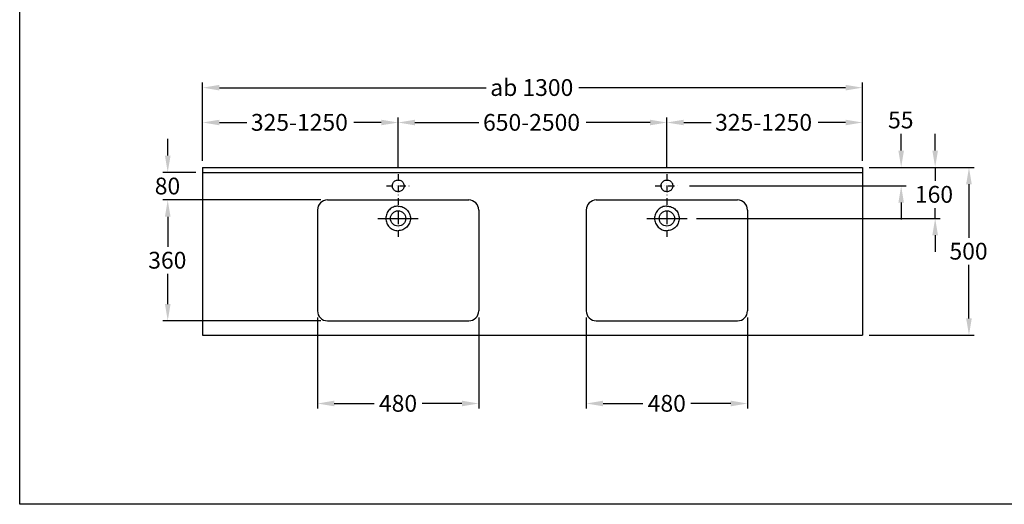
# Model space of a CAD drawing. Extents: x -6742 to 3578, y -1007 to 2106.
# Drawn here: x -1387 to 1544, y -990 to 454 of the extents above; entities that cross this region are included whole.
import ezdxf

# ---------------------------------------------------------------- set-up
doc = ezdxf.new("R2010")
doc.units = 0
doc.header["$LTSCALE"] = 1.5
doc.header["$MEASUREMENT"] = 0
doc.linetypes.add('STRICHPUNKT', pattern=[25.4, 12.7, -6.35, 0, -6.35])
doc.linetypes.add('VERDECKT2', pattern=[4.7625, 3.175, -1.5875])
doc.layers.get('DEFPOINTS').update_dxf_attribs({"linetype": 'CONTINUOUS'})
for name, color, linetype in [('KERA0', 5, 'CONTINUOUS'), ('KERA1', 10, 'VERDECKT2'), ('KERA2', 18, 'STRICHPUNKT'), ('KERA4', 1, 'CONTINUOUS'), ('LAYER01', 7, 'CONTINUOUS')]:
    doc.layers.add(name, color=color, linetype=linetype)
doc.styles.get("Standard").update_dxf_attribs({"font": 'txt', "height": 50})
doc.dimstyles.get("Standard").update_dxf_attribs({"dimtxt": 0.18, "dimasz": 0.18, "dimexe": 0.18, "dimexo": 0.0625, "dimgap": 0.09, "dimtad": 0, "dimtih": 1, "dimtoh": 1, "dimdec": 4, "dimzin": 0, "dimdsep": 46, "dimtxsty": 'Standard', "dimcen": 0.09, "dimadec": 0, "dimazin": 0, "dimtfac": 1, "dimtdec": 4, "dimtofl": 0, "dimtmove": 2, "dimatfit": 3, "dimfxl": 1, "dimtolj": 1, "dimarcsym": 0})

# ---------------------------------------------------------------- blocks, each defined once
blk = doc.blocks.new('*U3')
at = {"layer": 'KERA4', "color": 0}
blk.add_text('500', height=50, dxfattribs=at).set_placement((1380.3, -261))
blk = doc.blocks.new('*D2')
at = {"layer": 'DEFPOINTS', "color": 0}
for p in [(1121, 13.6), (1121, -486.4), (1438.4, -486.4)]:
    blk.add_point(p, dxfattribs=at)
at = {"layer": 'KERA4', "color": 0}
for p, q in [((1141, 13.6), (1453.4, 13.6)), ((1438.4, -36.4), (1438.4, -195.9)), ((1438.4, -436.4), (1438.4, -276.9)), ((1141, -486.4), (1453.4, -486.4))]:
    blk.add_line(p, q, dxfattribs=at)
for points in [[(1430, -36.4), (1446.7, -36.4), (1438.4, 13.6)], [(1430, -436.4), (1446.7, -436.4), (1438.4, -486.4)]]:
    blk.add_solid(points, dxfattribs=at)
at = {"layer": 'KERA4'}
blk.add_blockref('*U3', (0, 0), dxfattribs=at)
blk = doc.blocks.new('*U5')
at = {"layer": 'KERA4', "color": 0}
blk.add_text('360', height=50, dxfattribs=at).set_placement((-1004.6, -287.9))
blk = doc.blocks.new('*D4')
at = {"layer": 'DEFPOINTS', "color": 0}
for p in [(-470.8, -83.3, 0), (-946.6, -443.4), (-470.8, -443.4, 0)]:
    blk.add_point(p, dxfattribs=at)
at = {"layer": 'KERA4', "color": 0}
for p, q in [((-490.8, -83.3), (-961.6, -83.3)), ((-946.6, -133.3), (-946.6, -222.8)), ((-946.6, -393.4), (-946.6, -303.9)), ((-490.8, -443.4), (-961.6, -443.4))]:
    blk.add_line(p, q, dxfattribs=at)
for points in [[(-954.9, -133.3), (-938.2, -133.3), (-946.6, -83.3)], [(-954.9, -393.4), (-938.2, -393.4), (-946.6, -443.4)]]:
    blk.add_solid(points, dxfattribs=at)
at = {"layer": 'KERA4'}
blk.add_blockref('*U5', (0, 0), dxfattribs=at)
blk = doc.blocks.new('*U7')
at = {"layer": 'KERA4', "color": 0}
blk.add_text('480', height=50, dxfattribs=at).set_placement((-317.9, -714.2))
blk = doc.blocks.new('*D6')
at = {"layer": 'DEFPOINTS', "color": 0}
for p in [(-500.8, -413.4, 0), (-20.8, -413.4, 0), (-20.8, -689.7)]:
    blk.add_point(p, dxfattribs=at)
at = {"layer": 'KERA4', "color": 0}
for p, q in [((-500.8, -433.4), (-500.8, -704.7)), ((-20.8, -433.4), (-20.8, -704.7)), ((-450.8, -689.7), (-332, -689.7)), ((-70.8, -689.7), (-189.7, -689.7))]:
    blk.add_line(p, q, dxfattribs=at)
for points in [[(-450.8, -681.3), (-450.8, -698), (-500.8, -689.7)], [(-70.8, -681.3), (-70.8, -698), (-20.8, -689.7)]]:
    blk.add_solid(points, dxfattribs=at)
at = {"layer": 'KERA4'}
blk.add_blockref('*U7', (0, 0), dxfattribs=at)
blk = doc.blocks.new('*U9')
at = {"layer": 'KERA4', "color": 0}
blk.add_text('ab 1300', height=50, dxfattribs=at).set_placement((13.4, 226.5))
blk = doc.blocks.new('*D8')
at = {"layer": 'DEFPOINTS', "color": 0}
for p in [(1121, 251.1), (-842.6, 13.6, 0), (1121, 13.6, 0)]:
    blk.add_point(p, dxfattribs=at)
at = {"layer": 'KERA4', "color": 0}
for p, q in [((-842.6, 33.6), (-842.6, 266.1)), ((1121, 33.6), (1121, 266.1)), ((-792.6, 251.1), (0.9, 251.1)), ((1071, 251.1), (277.5, 251.1))]:
    blk.add_line(p, q, dxfattribs=at)
for points in [[(-792.6, 259.4), (-792.6, 242.7), (-842.6, 251.1)], [(1071, 259.4), (1071, 242.7), (1121, 251.1)]]:
    blk.add_solid(points, dxfattribs=at)
at = {"layer": 'KERA4'}
blk.add_blockref('*U9', (0, 0), dxfattribs=at)
blk = doc.blocks.new('*U11')
at = {"layer": 'KERA4', "color": 0}
blk.add_text('80', height=50, dxfattribs=at).set_placement((-985.2, -66.9))
blk = doc.blocks.new('*D10')
at = {"layer": 'DEFPOINTS', "color": 0}
for p in [(-946.6, -1.4), (-842.6, -1.4, 0), (-470.8, -83.3, 0)]:
    blk.add_point(p, dxfattribs=at)
at = {"layer": 'KERA4', "color": 0}
for p, q in [((-946.6, 48.6), (-946.6, 98.6)), ((-862.6, -1.4), (-961.6, -1.4)), ((-946.6, -1.4), (-946.6, -1.8)), ((-490.8, -83.3), (-961.6, -83.3)), ((-946.6, -83.3), (-946.6, -82.9)), ((-946.6, -133.3), (-946.6, -183.3))]:
    blk.add_line(p, q, dxfattribs=at)
for points in [[(-954.9, 48.6), (-938.2, 48.6), (-946.6, -1.4)], [(-954.9, -133.3), (-938.2, -133.3), (-946.6, -83.3)]]:
    blk.add_solid(points, dxfattribs=at)
at = {"layer": 'KERA4'}
blk.add_blockref('*U11', (0, 0), dxfattribs=at)
blk = doc.blocks.new('*U171')
at = {"layer": 'KERA4'}
blk.add_text('55', height=50, dxfattribs=at).set_placement((1197.6, 129.9, 0))
blk = doc.blocks.new('*U26')
at = {"layer": 'KERA4', "color": 0}
blk.add_text('325-1250', height=50, dxfattribs=at).set_placement((-699.1, 122.8))
blk = doc.blocks.new('*D25')
at = {"layer": 'DEFPOINTS', "color": 0}
for p in [(-260.8, 147.3), (-842.6, 13.6), (-260.8, -1.4)]:
    blk.add_point(p, dxfattribs=at)
at = {"layer": 'KERA4', "color": 0}
for p, q in [((-842.6, 33.6), (-842.6, 162.3)), ((-792.6, 147.3), (-711.2, 147.3)), ((-310.8, 147.3), (-392.3, 147.3)), ((-260.8, 18.6), (-260.8, 162.3))]:
    blk.add_line(p, q, dxfattribs=at)
for points in [[(-792.6, 155.6), (-792.6, 139), (-842.6, 147.3)], [(-310.8, 155.6), (-310.8, 139), (-260.8, 147.3)]]:
    blk.add_solid(points, dxfattribs=at)
at = {"layer": 'KERA4'}
blk.add_blockref('*U26', (0, 0), dxfattribs=at)
blk = doc.blocks.new('*U28')
at = {"layer": 'KERA4', "color": 0}
blk.add_text('480', height=50, dxfattribs=at).set_placement((482.1, -714.2))
blk = doc.blocks.new('*D27')
at = {"layer": 'DEFPOINTS', "color": 0}
for p in [(299.2, -413.4, 0), (779.2, -413.4, 0), (779.2, -689.7)]:
    blk.add_point(p, dxfattribs=at)
at = {"layer": 'KERA4', "color": 0}
for p, q in [((299.2, -433.4), (299.2, -704.7)), ((779.2, -433.4), (779.2, -704.7)), ((349.2, -689.7), (468, -689.7)), ((729.2, -689.7), (610.3, -689.7))]:
    blk.add_line(p, q, dxfattribs=at)
for points in [[(349.2, -681.3), (349.2, -698), (299.2, -689.7)], [(729.2, -681.3), (729.2, -698), (779.2, -689.7)]]:
    blk.add_solid(points, dxfattribs=at)
at = {"layer": 'KERA4'}
blk.add_blockref('*U28', (0, 0), dxfattribs=at)
blk = doc.blocks.new('*U174')
at = {"layer": 'KERA4'}
blk.add_text('160', height=50, dxfattribs=at).set_placement((1277.4, -91.7, 0))
blk = doc.blocks.new('*U32')
at = {"layer": 'KERA4', "color": 0}
blk.add_text('650-2500', height=50, dxfattribs=at).set_placement((-8, 122.7))
blk = doc.blocks.new('*D31')
at = {"layer": 'DEFPOINTS', "color": 0}
for p in [(539.2, 147.3), (-260.8, -7), (539.2, -7)]:
    blk.add_point(p, dxfattribs=at)
at = {"layer": 'KERA4', "color": 0}
for p, q in [((-260.8, 13), (-260.8, 162.3)), ((-210.8, 147.3), (-20.4, 147.3)), ((489.2, 147.3), (298.8, 147.3)), ((539.2, 13), (539.2, 162.3))]:
    blk.add_line(p, q, dxfattribs=at)
for points in [[(-210.8, 155.6), (-210.8, 139), (-260.8, 147.3)], [(489.2, 155.6), (489.2, 139), (539.2, 147.3)]]:
    blk.add_solid(points, dxfattribs=at)
at = {"layer": 'KERA4'}
blk.add_blockref('*U32', (0, 0), dxfattribs=at)
blk = doc.blocks.new('*U34')
at = {"layer": 'KERA4', "color": 0}
blk.add_text('325-1250', height=50, dxfattribs=at).set_placement((682.7, 122.8))
blk = doc.blocks.new('*D33')
at = {"layer": 'DEFPOINTS', "color": 0}
for p in [(1121, 147.3), (1121, 13.6), (539.2, -7)]:
    blk.add_point(p, dxfattribs=at)
at = {"layer": 'KERA4', "color": 0}
for p, q in [((539.2, 13), (539.2, 162.3)), ((589.2, 147.3), (670.6, 147.3)), ((1071, 147.3), (989.6, 147.3)), ((1121, 33.6), (1121, 162.3))]:
    blk.add_line(p, q, dxfattribs=at)
for points in [[(589.2, 155.6), (589.2, 139), (539.2, 147.3)], [(1071, 155.6), (1071, 139), (1121, 147.3)]]:
    blk.add_solid(points, dxfattribs=at)
at = {"layer": 'KERA4'}
blk.add_blockref('*U34', (0, 0), dxfattribs=at)

msp = doc.modelspace()

# ---------------------------------------------------------------- linework, layer by layer
at = {"layer": 'KERA0'}
for p, q in [((-842.62222, 13.61088, 0), (1121.00424, 13.61088, 0)), ((-842.62222, 13.61088, 0), (-842.62222, -486.38912, 0)), ((1121.00424, 13.61088, 0), (1121.00424, -486.38912, 0)), ((-842.62222, -1.38912, 0), (1121.00424, -1.38912, 0)), ((-470.80899, -83.34765, 0), (-50.80899, -83.34765, 0)), ((329.19101, -83.34765, 0), (749.19101, -83.34765, 0)), ((-500.80899, -113.34765, 0), (-500.80899, -413.38912, 0)), ((-20.80899, -113.34765, 0), (-20.80899, -413.38912, 0)), ((299.19101, -113.34765, 0), (299.19101, -413.38912, 0)), ((779.19101, -113.34765, 0), (779.19101, -413.38912, 0)), ((-470.80899, -443.38912, 0), (-50.80899, -443.38912, 0)), ((329.19101, -443.38912, 0), (749.19101, -443.38912, 0)), ((-842.62222, -486.38912, 0), (1121.00424, -486.38912, 0))]:
    msp.add_line(p, q, dxfattribs=at)
for points in [[(-260.80899, -101.74701, 0), (-264.38861, -101.93037, 0), (-267.93541, -102.47139, 0), (-271.41659, -103.35647, 0), (-274.79932, -104.57202, 0), (-278.0508, -106.10445, 0), (-281.1382, -107.94016, 0), (-284.02873, -110.06558, 0), (-286.68955, -112.46709, 0), (-289.09107, -115.12792, 0), (-291.21648, -118.01844, 0), (-293.0522, -121.10585, 0), (-294.58463, -124.35733, 0), (-295.80018, -127.74006, 0), (-296.68526, -131.22124, 0), (-297.22627, -134.76804, 0), (-297.40963, -138.34766, 0), (-297.22627, -141.92727, 0), (-296.68526, -145.47408, 0), (-295.80018, -148.95525, 0), (-294.58463, -152.33799, 0), (-293.0522, -155.58946, 0), (-291.21648, -158.67687, 0), (-289.09107, -161.56739, 0), (-286.68955, -164.22822, 0), (-284.02873, -166.62974, 0), (-281.1382, -168.75515, 0), (-278.0508, -170.59087, 0), (-274.79932, -172.1233, 0), (-271.41659, -173.33885, 0), (-267.93541, -174.22393, 0), (-264.38861, -174.76494, 0), (-260.80899, -174.9483, 0)], [(-260.80899, -101.74701, 0), (-257.22937, -101.93037, 0), (-253.68257, -102.47139, 0), (-250.2014, -103.35647, 0), (-246.81866, -104.57202, 0), (-243.56718, -106.10445, 0), (-240.47978, -107.94016, 0), (-237.58925, -110.06558, 0), (-234.92843, -112.46709, 0), (-232.52691, -115.12792, 0), (-230.4015, -118.01844, 0), (-228.56578, -121.10585, 0), (-227.03335, -124.35733, 0), (-225.8178, -127.74006, 0), (-224.93272, -131.22124, 0), (-224.39171, -134.76804, 0), (-224.20835, -138.34766, 0), (-224.39171, -141.92727, 0), (-224.93272, -145.47408, 0), (-225.8178, -148.95525, 0), (-227.03335, -152.33799, 0), (-228.56578, -155.58946, 0), (-230.4015, -158.67687, 0), (-232.52691, -161.56739, 0), (-234.92843, -164.22822, 0), (-237.58925, -166.62974, 0), (-240.47978, -168.75515, 0), (-243.56718, -170.59087, 0), (-246.81866, -172.1233, 0), (-250.2014, -173.33885, 0), (-253.68257, -174.22393, 0), (-257.22937, -174.76494, 0), (-260.80899, -174.9483, 0)], [(539.19101, -101.74701, 0), (535.61139, -101.93037, 0), (532.06459, -102.47139, 0), (528.58341, -103.35647, 0), (525.20068, -104.57202, 0), (521.9492, -106.10445, 0), (518.8618, -107.94016, 0), (515.97127, -110.06558, 0), (513.31045, -112.46709, 0), (510.90893, -115.12792, 0), (508.78352, -118.01844, 0), (506.9478, -121.10585, 0), (505.41537, -124.35733, 0), (504.19982, -127.74006, 0), (503.31474, -131.22124, 0), (502.77373, -134.76804, 0), (502.59037, -138.34766, 0), (502.77373, -141.92727, 0), (503.31474, -145.47408, 0), (504.19982, -148.95525, 0), (505.41537, -152.33799, 0), (506.9478, -155.58946, 0), (508.78352, -158.67687, 0), (510.90893, -161.56739, 0), (513.31045, -164.22822, 0), (515.97127, -166.62974, 0), (518.8618, -168.75515, 0), (521.9492, -170.59087, 0), (525.20068, -172.1233, 0), (528.58341, -173.33885, 0), (532.06459, -174.22393, 0), (535.61139, -174.76494, 0), (539.19101, -174.9483, 0)], [(539.19101, -101.74701, 0), (542.77063, -101.93037, 0), (546.31743, -102.47139, 0), (549.7986, -103.35647, 0), (553.18134, -104.57202, 0), (556.43282, -106.10445, 0), (559.52022, -107.94016, 0), (562.41075, -110.06558, 0), (565.07157, -112.46709, 0), (567.47309, -115.12792, 0), (569.5985, -118.01844, 0), (571.43422, -121.10585, 0), (572.96665, -124.35733, 0), (574.1822, -127.74006, 0), (575.06728, -131.22124, 0), (575.60829, -134.76804, 0), (575.79165, -138.34766, 0), (575.60829, -141.92727, 0), (575.06728, -145.47408, 0), (574.1822, -148.95525, 0), (572.96665, -152.33799, 0), (571.43422, -155.58946, 0), (569.5985, -158.67687, 0), (567.47309, -161.56739, 0), (565.07157, -164.22822, 0), (562.41075, -166.62974, 0), (559.52022, -168.75515, 0), (556.43282, -170.59087, 0), (553.18134, -172.1233, 0), (549.7986, -173.33885, 0), (546.31743, -174.22393, 0), (542.77063, -174.76494, 0), (539.19101, -174.9483, 0)]]:
    msp.add_polyline3d(points, dxfattribs=at)
for centre in [(-260.80899, -138.34765, 0), (539.19101, -138.34765, 0)]:
    msp.add_circle(centre, 22.77641, dxfattribs=at)
for centre, start, end in [((-470.80899, -113.34765, 0), 90, 180), ((-50.80899, -113.34765, 0), 0, 90), ((329.19101, -113.34765, 0), 90, 180), ((749.19101, -113.34765, 0), 0, 90), ((-470.80899, -413.38912, 0), 180, 270), ((-50.80899, -413.38912, 0), 270, 0), ((329.19101, -413.38912, 0), 180, 270), ((749.19101, -413.38912, 0), 270, 0)]:
    msp.add_arc(centre, 30, start, end, dxfattribs=at)
at = {"layer": 'KERA1'}
for points in [[(-243.08486, -41.37703, 0), (-243.2809, -43.93943, 0), (-243.85439, -46.44888, 0), (-244.78341, -48.85242, 0), (-246.04601, -51.09711, 0), (-247.62027, -53.12999, 0), (-249.48272, -54.89965, 0), (-251.59209, -56.37246, 0), (-253.89561, -57.5263, 0), (-256.34034, -58.33925, 0), (-258.87333, -58.78936, 0), (-261.44161, -58.85498, 0), (-263.99224, -58.53068, 0), (-266.47227, -57.83625, 0), (-268.82875, -56.7936, 0), (-271.00872, -55.42467, 0), (-272.95923, -53.7514, 0), (-274.6325, -51.80089, 0), (-276.00143, -49.62092, 0), (-277.04408, -47.26444, 0), (-277.73851, -44.78441, 0), (-278.06281, -42.23378, 0), (-277.99719, -39.6655, 0), (-277.54708, -37.13251, 0), (-276.73413, -34.68778, 0), (-275.58029, -32.38426, 0), (-274.10748, -30.27489, 0), (-272.33782, -28.41244, 0), (-270.30494, -26.83818, 0), (-268.06025, -25.57558, 0), (-265.65671, -24.64656, 0), (-263.14726, -24.07307, 0), (-260.58486, -23.87703, 0), (-258.02246, -24.07307, 0), (-255.51301, -24.64656, 0), (-253.10947, -25.57558, 0), (-250.86478, -26.83818, 0), (-248.8319, -28.41244, 0), (-247.06225, -30.27489, 0), (-245.58943, -32.38426, 0), (-244.43559, -34.68778, 0), (-243.62264, -37.13251, 0), (-243.17253, -39.6655, 0)], [(556.91514, -41.37703, 0), (556.7191, -43.93943, 0), (556.14561, -46.44888, 0), (555.21659, -48.85242, 0), (553.95399, -51.09711, 0), (552.37973, -53.12999, 0), (550.51728, -54.89965, 0), (548.40791, -56.37246, 0), (546.10439, -57.5263, 0), (543.65966, -58.33925, 0), (541.12667, -58.78936, 0), (538.55839, -58.85498, 0), (536.00776, -58.53068, 0), (533.52773, -57.83625, 0), (531.17125, -56.7936, 0), (528.99128, -55.42467, 0), (527.04077, -53.7514, 0), (525.3675, -51.80089, 0), (523.99857, -49.62092, 0), (522.95592, -47.26444, 0), (522.26149, -44.78441, 0), (521.93719, -42.23378, 0), (522.00281, -39.6655, 0), (522.45292, -37.13251, 0), (523.26587, -34.68778, 0), (524.41971, -32.38426, 0), (525.89252, -30.27489, 0), (527.66218, -28.41244, 0), (529.69506, -26.83818, 0), (531.93975, -25.57558, 0), (534.34329, -24.64656, 0), (536.85274, -24.07307, 0), (539.41514, -23.87703, 0), (541.97754, -24.07307, 0), (544.48699, -24.64656, 0), (546.89053, -25.57558, 0), (549.13522, -26.83818, 0), (551.1681, -28.41244, 0), (552.93775, -30.27489, 0), (554.41057, -32.38426, 0), (555.56441, -34.68778, 0), (556.37736, -37.13251, 0), (556.82747, -39.6655, 0)]]:
    msp.add_polyline3d(points, close=True, dxfattribs=at)
at = {"layer": 'KERA2'}
for p, q in [((-295.2406, -41.38912, 0), (-226.37738, -41.38912, 0)), ((504.7594, -41.38912, 0), (573.62262, -41.38912, 0))]:
    msp.add_line(p, q, dxfattribs=at)
for points in [[(-260.80899, -6.95825, 0), (-260.80899, -39.94987, 0), (-260.80899, -75.82, 0)], [(539.19101, -6.95825, 0), (539.19101, -39.94987, 0), (539.19101, -75.82, 0)], [(-260.80906, -78.40215, 0), (-260.80906, -136.01648, 0), (-260.80906, -198.29315, 0)], [(539.19094, -78.40215, 0), (539.19094, -136.01648, 0), (539.19094, -198.29315, 0)], [(-320.75449, -138.34765, 0), (-312.50478, -138.34765, 0), (-305.1931, -138.34765, 0), (-298.7127, -138.34765, 0), (-292.95678, -138.34765, 0), (-287.81858, -138.34765, 0), (-283.19133, -138.34765, 0), (-278.96825, -138.34765, 0), (-275.04257, -138.34765, 0), (-271.31738, -138.34765, 0), (-267.73515, -138.34765, 0), (-264.24824, -138.34765, 0), (-260.80899, -138.34765, 0), (-257.36974, -138.34765, 0), (-253.88283, -138.34765, 0), (-250.3006, -138.34765, 0), (-246.57541, -138.34765, 0), (-242.64973, -138.34765, 0), (-238.42665, -138.34765, 0), (-233.7994, -138.34765, 0), (-228.6612, -138.34765, 0), (-222.90529, -138.34765, 0), (-216.42488, -138.34765, 0), (-209.1132, -138.34765, 0), (-200.86349, -138.34765, 0)], [(479.24551, -138.34765, 0), (487.49522, -138.34765, 0), (494.8069, -138.34765, 0), (501.2873, -138.34765, 0), (507.04322, -138.34765, 0), (512.18142, -138.34765, 0), (516.80867, -138.34765, 0), (521.03175, -138.34765, 0), (524.95743, -138.34765, 0), (528.68262, -138.34765, 0), (532.26485, -138.34765, 0), (535.75176, -138.34765, 0), (539.19101, -138.34765, 0), (542.63026, -138.34765, 0), (546.11717, -138.34765, 0), (549.6994, -138.34765, 0), (553.42459, -138.34765, 0), (557.35027, -138.34765, 0), (561.57335, -138.34765, 0), (566.2006, -138.34765, 0), (571.3388, -138.34765, 0), (577.09471, -138.34765, 0), (583.57512, -138.34765, 0), (590.8868, -138.34765, 0), (599.13651, -138.34765, 0)]]:
    msp.add_polyline3d(points, dxfattribs=at)
at = {"layer": 'KERA4'}
for p, q in [((1236.54558, 63.61088, 0), (1236.54558, 113.61088, 0)), ((1337.76181, 63.61088, 0), (1337.76181, 113.61088, 0)), ((1141.00424, 13.61088, 0), (1251.54558, 13.61088, 0)), ((1141.00424, 13.61088, 0), (1352.76181, 13.61088, 0)), ((1337.76181, 13.61088, 0), (1337.76181, -26.64071, 0)), ((606.1033, -41.38912, 0), (1251.54558, -41.38912, 0)), ((1236.54558, -91.38912, 0), (1236.54558, -141.38912, 0)), ((1337.76181, -138.34765, 0), (1337.76181, -107.69801, 0)), ((627.53604, -138.34765, 0), (1352.76181, -138.34765, 0)), ((1337.76181, -188.34765, 0), (1337.76181, -238.34765, 0))]:
    msp.add_line(p, q, dxfattribs=at)
for points in [[(1228.21224, 63.61088, 0), (1244.87891, 63.61088, 0), (1236.54558, 13.61088, 0)], [(1329.42848, 63.61088, 0), (1346.09514, 63.61088, 0), (1337.76181, 13.61088, 0)], [(1228.21224, -91.38912, 0), (1244.87891, -91.38912, 0), (1236.54558, -41.38912, 0)], [(1329.42848, -188.34765, 0), (1346.09514, -188.34765, 0), (1337.76181, -138.34765, 0)]]:
    msp.add_solid(points, dxfattribs=at)
at = {"layer": 'LAYER01', "color": 7, "linetype": 'Continuous'}
msp.add_lwpolyline([(-1387.21023, -989.98896), (-1387.21023, 2105.88193), (3577.94183, 2105.88193), (3577.94183, -989.98896)], close=True, dxfattribs=at)

# ---------------------------------------------------------------- block references
at = {"layer": 'KERA4'}
for name in ['*U171', '*U174']:
    msp.add_blockref(name, (0, 0), dxfattribs=at)

# ---------------------------------------------------------------- dimensions: what is measured, and where the dimension line sits
for base, p1, p2, text, picture, middle in [((1121.00424, 251.07392), (-842.62222, 13.61088, 0), (1121.00424, 13.61088, 0), 'ab 1300', '*D8', (139.19101, 251.07392)), ((-260.80899, 147.30938), (-842.62222, 13.61088), (-260.80899, -1.38912), '325-1250', '*D25', (-551.7156, 147.30938)), ((539.19101, 147.30938), (-260.80899, -6.95825), (539.19101, -6.95825), '650-2500', '*D31', (139.19101, 147.30938)), ((1121.00424, 147.30938), (539.19101, -6.95825), (1121.00424, 13.61088), '325-1250', '*D33', (830.09762, 147.30938))]:
    dim = msp.add_linear_dim(base=base, p1=p1, p2=p2, text=text, dimstyle='Standard', override={"dimtxt": 50, "dimasz": 50, "dimexe": 15, "dimexo": 20, "dimgap": 15, "dimdec": 0, "dimzin": 8, "dimcen": 4, "dimtdec": 0, "dimtofl": 1}, dxfattribs=at)
    dim.commit()
    dim.dimension.update_dxf_attribs({"geometry": picture, "text_midpoint": middle})
dim = msp.add_linear_dim(base=(-946.5614, -1.38912), p1=(-470.80899, -83.34765, 0), p2=(-842.62222, -1.38912, 0), angle=90, text='80', dimstyle='Standard', override={"dimtxt": 50, "dimasz": 50, "dimexe": 15, "dimexo": 20, "dimgap": 15, "dimdec": 0, "dimzin": 8, "dimcen": 4, "dimtdec": 0, "dimtofl": 1}, dxfattribs=at)
dim.commit()
dim.dimension.update_dxf_attribs({"geometry": '*D10', "text_midpoint": (-946.5614, -42.36839)})
for base, p1, p2, picture, middle in [((1438.37442, -486.38912, 0), (1121.00424, 13.61088, 0), (1121.00424, -486.38912, 0), '*D2', (1438.37442, -236.38912, 0)), ((-946.5614, -443.38912), (-470.80899, -83.34765, 0), (-470.80899, -443.38912, 0), '*D4', (-946.5614, -263.36839))]:
    dim = msp.add_linear_dim(base=base, p1=p1, p2=p2, angle=90, dimstyle='Standard', override={"dimtxt": 50, "dimasz": 50, "dimexe": 15, "dimexo": 20, "dimgap": 15, "dimdec": 0, "dimzin": 8, "dimcen": 4, "dimtdec": 0, "dimtofl": 1}, dxfattribs=at)
    dim.commit()
    dim.dimension.update_dxf_attribs({"geometry": picture, "text_midpoint": middle})
for base, p1, p2, picture, middle in [((-20.80899, -689.65155), (-500.80899, -413.38912, 0), (-20.80899, -413.38912, 0), '*D6', (-260.80899, -689.65155)), ((779.19101, -689.65155), (299.19101, -413.38912, 0), (779.19101, -413.38912, 0), '*D27', (539.19101, -689.65155))]:
    dim = msp.add_linear_dim(base=base, p1=p1, p2=p2, dimstyle='Standard', override={"dimtxt": 50, "dimasz": 50, "dimexe": 15, "dimexo": 20, "dimgap": 15, "dimdec": 0, "dimzin": 8, "dimcen": 4, "dimtdec": 0, "dimtofl": 1}, dxfattribs=at)
    dim.commit()
    dim.dimension.update_dxf_attribs({"geometry": picture, "text_midpoint": middle})

doc.saveas('drawing.dxf')
